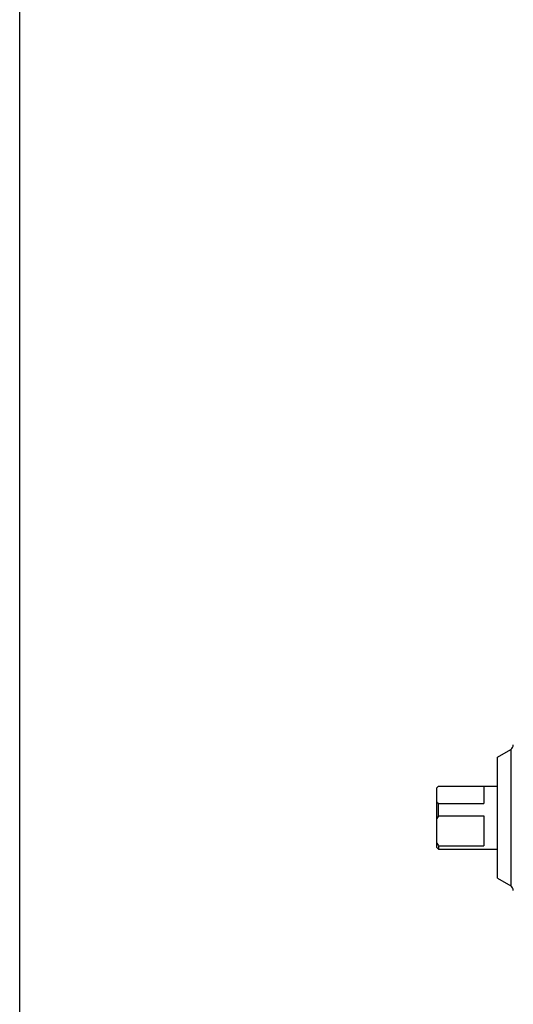
# Model space of a CAD drawing. Units: millimetres. Extents: x 0 to 420, y 0 to 297.
# Drawn here: x 0 to 47, y 110 to 204 of the extents above; entities that cross this region are included whole.
import ezdxf

# ---------------------------------------------------------------- set-up
doc = ezdxf.new("R2010")
doc.units = ezdxf.units.MM
doc.header["$LTSCALE"] = 23.1
doc.layers.get('0').update_dxf_attribs({"linetype": 'CONTINUOUS'})

msp = doc.modelspace()

# ---------------------------------------------------------------- linework, layer by layer
at = {"color": 7, "linetype": 'Continuous'}
for p, q in [((0, 0), (0, 297)), ((45.389, 133.514), (46.639, 134.236)), ((45.389, 122.015), (45.389, 133.513)), ((39.589, 130.559), (39.589, 124.964)), ((39.789, 130.758), (44.089, 130.758)), ((44.089, 130.764), (45.389, 130.764)), ((44.089, 130.763), (44.089, 129.1)), ((39.789, 127.95), (39.789, 129.1)), ((39.789, 129.1), (44.089, 129.1)), ((39.789, 127.95), (44.089, 127.95)), ((44.089, 127.95), (44.089, 125.078)), ((39.589, 124.964), (39.676, 124.876)), ((39.789, 125.078), (39.789, 124.77)), ((39.789, 125.078), (44.089, 125.078)), ((39.789, 124.77), (44.089, 124.77)), ((44.089, 124.77), (44.089, 124.765)), ((44.089, 124.764), (45.389, 124.764)), ((45.389, 122.014), (46.639, 121.292))]:
    msp.add_line(p, q, dxfattribs=at)
at = {"color": 9, "linetype": 'Continuous'}
msp.add_line((46.639, 134.236), (46.639, 121.292), dxfattribs=at)
at = {"color": 7, "linetype": 'Continuous'}
for centre, radius, start, end in [((46.389, 134.669), 0.5, 299.99984, 359.99968), ((41.38, 128.943), 2.412, 134.93139, 137.9363), ((46.389, 120.859), 0.5, 0.00032, 60.00016)]:
    msp.add_arc(centre, radius, start, end, dxfattribs=at)
for points, knots in [([(39.789, 130.758), (39.779, 130.749), (39.741, 130.714), (39.703, 130.678), (39.676, 130.651)], [0, 0, 0, 0, 0.252861, 1, 1, 1, 1]), ([(39.589, 129.299), (39.604, 129.282), (39.668, 129.213), (39.736, 129.148), (39.789, 129.1)], [0, 0, 0, 0, 0.244166, 1, 1, 1, 1]), ([(39.789, 124.77), (39.779, 124.779), (39.741, 124.814), (39.703, 124.849), (39.676, 124.877)], [0, 0, 0, 0, 0.252861, 1, 1, 1, 1])]:
    msp.add_open_spline(points, degree=3, knots=knots, dxfattribs=at)
for points in [[(39.789, 127.95), (39.717, 127.838), (39.65, 127.724), (39.589, 127.606)], [(39.589, 125.422), (39.65, 125.304), (39.717, 125.19), (39.789, 125.078)]]:
    msp.add_open_spline(points, degree=3, dxfattribs=at)

doc.saveas('drawing.dxf')
